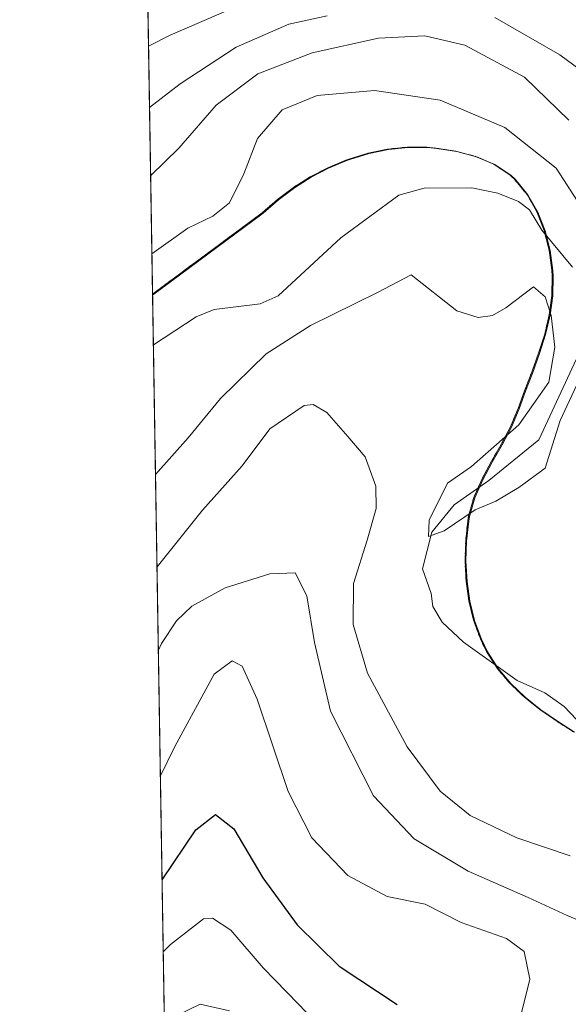
# Model space of a CAD drawing. Units: metres. Extents: x 609889 to 613309, y 4789471 to 4791819.
# Drawn here: x 609889 to 609972, y 4790433 to 4790583 of the extents above; entities that cross this region are included whole.
import ezdxf

# ---------------------------------------------------------------- set-up
doc = ezdxf.new("R2010")
doc.units = ezdxf.units.M
doc.header["$MEASUREMENT"] = 0
doc.linetypes.add('TRAZOS', pattern=[0.75, 0.5, -0.25])
for name, color, linetype, lineweight in [('Arbolado forestal', 92, 'TRAZOS', 0), ('Arbolado forestal CxS', 92, 'Continuous', 0), ('Comarca CxS', 133, 'Continuous', 0), ('Comunidad Autónoma CxS', 142, 'Continuous', 0), ('Corriente natural lineal', 142, 'Continuous', 13), ('Curva de nivel maestra', 36, 'Continuous', 30), ('Curva de nivel normal', 36, 'Continuous', 0), ('Municipio', 9, 'Continuous', 13), ('Municipio CxS', 142, 'Continuous', 0), ('Provincia CxS', 1, 'Continuous', 0)]:
    doc.layers.add(name, color=color, linetype=linetype, lineweight=lineweight)

# ---------------------------------------------------------------- blocks, each defined once
blk = doc.blocks.new('*U164')
at = {"layer": 'Curva de nivel normal', "color": 36, "linetype": 'Continuous', "lineweight": 0}
for points in [[(609910.33, 4790467.67, 195), (609912.54, 4790472.11, 195), (609918.51, 4790483.1, 195), (609921.24, 4790485.14, 195), (609922.76, 4790484.33, 195), (609925.01, 4790479.32, 195), (609929.74, 4790465.27, 195), (609933.35, 4790458.23, 195), (609938.78, 4790452.5, 195), (609944.79, 4790449.3, 195), (609950.54, 4790448.13, 195), (609956, 4790445.35, 195), (609962.89, 4790442.91, 195), (609965.58, 4790440.94, 195), (609966.46, 4790436.75, 195), (609965.14, 4790431.43, 195)], [(609921.79, 4790584.58, 195), (609911.79, 4790580.28, 195), (609908.53, 4790578.57, 195)]]:
    blk.add_polyline3d(points, dxfattribs=at)
blk = doc.blocks.new('*U170')
at = {"layer": 'Curva de nivel normal', "color": 36, "linetype": 'Continuous', "lineweight": 0}
for points in [[(609910.02, 4790486.78, 190), (609910.47, 4790487.78, 190), (609912.79, 4790491.22, 190), (609915.12, 4790493.46, 190), (609920.18, 4790496.26, 190), (609926.97, 4790498.37, 190), (609930.79, 4790498.5, 190), (609932.59, 4790495.03, 190), (609933.73, 4790487.92, 190), (609936.18, 4790477.48, 190), (609942.7, 4790464.62, 190), (609948.88, 4790458.1, 190), (609957.09, 4790453.17, 190), (609966.21, 4790449.16, 190), (609972.12, 4790446.42, 190), (609976.22, 4790444.69, 190)], [(609978.56, 4790571.7, 190), (609971.03, 4790577.28, 190), (609961.14, 4790582.95, 190)], [(609935.68, 4790583.23, 190), (609929.86, 4790581.93, 190), (609921.82, 4790578.45, 190), (609913.33, 4790572.87, 190), (609908.68, 4790569.29, 190)]]:
    blk.add_polyline3d(points, dxfattribs=at)
blk = doc.blocks.new('*U175')
at = {"layer": 'Curva de nivel normal', "color": 36, "linetype": 'Continuous', "lineweight": 0}
blk.add_polyline3d([(609910.76, 4790440.91, 205), (609911.84, 4790442.01, 205), (609916.87, 4790445.92, 205), (609918.24, 4790445.99, 205), (609921.04, 4790444.2, 205), (609925.96, 4790438.44, 205), (609931.33, 4790432.94, 205), (609938.24, 4790425.69, 205)], dxfattribs=at)
blk = doc.blocks.new('*U186')
at = {"layer": 'Curva de nivel normal', "color": 36, "linetype": 'Continuous', "lineweight": 0}
blk.add_polyline3d([(609910.94, 4790430.28, 210), (609916.38, 4790432.96, 210), (609920.8, 4790431.93, 210)], dxfattribs=at)

msp = doc.modelspace()

# ---------------------------------------------------------------- linework, layer by layer
at = {"layer": 'Arbolado forestal', "color": 92, "linetype": 'TRAZOS', "lineweight": 0}
for points in [[(609909.14, 4790540.91, 178.08), (609908.04, 4790608.48, 212.17), (609908.03, 4790609.33, 212.65), (609908.02, 4790610.18, 213.14), (609907.57, 4790637.65, 229.16), (609907.55, 4790638.64, 229.43), (609907.54, 4790639.63, 229.78), (609907.53, 4790640.33, 230.03)], [(609909.14, 4790540.91, 178.08), (609925.8, 4790553.25, 178.71), (609928.12, 4790555.3, 178.68), (609930.55, 4790557.12, 178.59), (609933.1, 4790558.71, 178.43), (609935.75, 4790560.09, 178.33), (609938.51, 4790561.24, 178.26), (609938.98, 4790561.41, 178.24), (609941.88, 4790562.31, 178.06), (609944.84, 4790562.93, 178.04), (609947.84, 4790563.25, 178.15), (609950.86, 4790563.22, 178.5), (609951.24, 4790563.19, 178.54), (609952.16, 4790563.1, 178.65), (609955.22, 4790562.61, 179.01), (609958.2, 4790561.84, 179.24), (609960.99, 4790560.67, 179.41), (609963.47, 4790558.97, 179.36), (609964.08, 4790558.4, 179.27), (609966.03, 4790556.05, 179), (609967.54, 4790553.42, 178.9), (609968.64, 4790550.58, 179.27), (609968.79, 4790549.95, 179.35), (609969.38, 4790547.59, 179.54), (609969.79, 4790544.52, 179.67), (609969.85, 4790543.67, 179.7), (609969.82, 4790540.67, 179.77), (609969.41, 4790537.72, 179.87), (609968.71, 4790534.8, 180), (609967.79, 4790531.92, 180.07), (609966.75, 4790529.05, 180.18), (609965.67, 4790526.19, 180.21), (609964.68, 4790523.5, 180.24), (609963.51, 4790520.72, 180.04), (609962.09, 4790518.03, 179.96), (609960.58, 4790515.38, 179.86), (609959.15, 4790512.72, 179.8), (609958.56, 4790511.38, 179.83), (609957.95, 4790509.98, 179.85), (609957.15, 4790507.12, 179.93), (609957.03, 4790506.44, 179.98), (609956.71, 4790503.38, 180.19), (609956.61, 4790500.32, 180.51), (609956.77, 4790497.27, 180.71), (609957.19, 4790494.27, 180.74), (609957.91, 4790491.33, 180.64), (609958.95, 4790488.47, 180.48), (609959.86, 4790486.57, 180.58), (609961.12, 4790484.59, 180.65), (609961.48, 4790484.01, 180.65), (609963.41, 4790481.72, 180.78), (609965.6, 4790479.65, 180.87), (609967.98, 4790477.75, 180.99), (609970.49, 4790476, 181.08), (609973.08, 4790474.35, 181.13)], [(609914.14, 4790233.17, 285.92), (609913.8, 4790254.1, 272.57), (609913.77, 4790255.48, 272.3), (609913.75, 4790256.85, 272.02), (609911.15, 4790417.25, 215.58), (609911.13, 4790418.36, 215.14), (609911.11, 4790419.47, 215.01), (609909.27, 4790533.19, 176.68), (609909.14, 4790540.91, 178.08)]]:
    msp.add_polyline3d(points, dxfattribs=at)
at = {"layer": 'Arbolado forestal CxS', "color": 92, "linetype": 'Continuous', "lineweight": 0}
for points in [[(609973.08, 4790474.35, 181.13), (609970.49, 4790476, 181.08), (609967.98, 4790477.75, 180.99), (609965.6, 4790479.65, 180.87), (609963.41, 4790481.72, 180.78), (609961.48, 4790484.01, 180.65), (609959.86, 4790486.57, 180.58), (609958.95, 4790488.47, 180.48), (609957.91, 4790491.33, 180.64), (609957.19, 4790494.27, 180.74), (609956.77, 4790497.27, 180.71), (609956.61, 4790500.32, 180.51), (609956.71, 4790503.38, 180.19), (609957.03, 4790506.44, 179.98), (609957.15, 4790507.12, 179.93), (609957.95, 4790509.98, 179.85), (609959.15, 4790512.72, 179.8), (609960.58, 4790515.38, 179.86), (609962.09, 4790518.03, 179.96), (609963.51, 4790520.72, 180.04), (609964.68, 4790523.5, 180.24), (609965.67, 4790526.19, 180.21), (609966.75, 4790529.05, 180.18), (609967.79, 4790531.92, 180.07), (609968.71, 4790534.8, 180), (609969.41, 4790537.72, 179.87), (609969.82, 4790540.67, 179.77), (609969.85, 4790543.67, 179.7), (609969.79, 4790544.52, 179.67), (609969.38, 4790547.59, 179.54), (609968.64, 4790550.58, 179.27), (609967.54, 4790553.42, 178.9), (609966.03, 4790556.05, 179), (609964.08, 4790558.4, 179.27), (609963.47, 4790558.97, 179.36), (609960.99, 4790560.67, 179.41), (609958.2, 4790561.84, 179.24), (609955.22, 4790562.61, 179.01), (609952.16, 4790563.1, 178.65), (609951.24, 4790563.19, 178.54), (609950.86, 4790563.22, 178.5), (609947.84, 4790563.25, 178.15), (609944.84, 4790562.93, 178.04), (609941.88, 4790562.31, 178.06), (609938.98, 4790561.41, 178.24), (609938.51, 4790561.24, 178.26), (609935.75, 4790560.09, 178.33), (609933.1, 4790558.71, 178.43), (609930.55, 4790557.12, 178.59), (609928.12, 4790555.3, 178.68), (609925.8, 4790553.25, 178.71), (609909.14, 4790540.91, 178.08), (609907.53, 4790640.33, 230.03)], [(609914.14, 4790233.17, 285.92), (609909.14, 4790540.91, 178.08), (609925.8, 4790553.25, 178.71), (609928.12, 4790555.3, 178.68), (609930.55, 4790557.12, 178.59), (609933.1, 4790558.71, 178.43), (609935.75, 4790560.09, 178.33), (609938.51, 4790561.24, 178.26), (609938.98, 4790561.41, 178.24), (609941.88, 4790562.31, 178.06), (609944.84, 4790562.93, 178.04), (609947.84, 4790563.25, 178.15), (609950.86, 4790563.22, 178.5), (609951.24, 4790563.19, 178.54), (609952.16, 4790563.1, 178.65), (609955.22, 4790562.61, 179.01), (609958.2, 4790561.84, 179.24), (609960.99, 4790560.67, 179.41), (609963.47, 4790558.97, 179.36), (609964.08, 4790558.4, 179.27), (609966.03, 4790556.05, 179), (609967.54, 4790553.42, 178.9), (609968.64, 4790550.58, 179.27), (609969.38, 4790547.59, 179.54), (609969.79, 4790544.52, 179.67), (609969.85, 4790543.67, 179.7), (609969.82, 4790540.67, 179.77), (609969.41, 4790537.72, 179.87), (609968.71, 4790534.8, 180), (609967.79, 4790531.92, 180.07), (609966.75, 4790529.05, 180.18), (609965.67, 4790526.19, 180.21), (609964.68, 4790523.5, 180.24), (609963.51, 4790520.72, 180.04), (609962.09, 4790518.03, 179.96), (609960.58, 4790515.38, 179.86), (609959.15, 4790512.72, 179.8), (609957.95, 4790509.98, 179.85), (609957.15, 4790507.12, 179.93), (609957.03, 4790506.44, 179.98), (609956.71, 4790503.38, 180.19), (609956.61, 4790500.32, 180.51), (609956.77, 4790497.27, 180.71), (609957.19, 4790494.27, 180.74), (609957.91, 4790491.33, 180.64), (609958.95, 4790488.47, 180.48), (609959.86, 4790486.57, 180.58), (609961.48, 4790484.01, 180.65), (609963.41, 4790481.72, 180.78), (609965.6, 4790479.65, 180.87), (609967.98, 4790477.75, 180.99), (609970.49, 4790476, 181.08), (609973.08, 4790474.35, 181.13)]]:
    msp.add_polyline3d(points, dxfattribs=at)
at = {"layer": 'Comarca CxS', "color": 133, "linetype": 'Continuous', "lineweight": 0}
msp.add_polyline3d([(609926.5, 4789471.37, 199.55), (609888.95, 4791784.97, 250.52), (611531.39, 4791812.01, 602.05)], dxfattribs=at)
msp.add_polyline3d([(609926.5, 4789471.37, 199.55), (609888.95, 4791784.97, 250.52), (611531.39, 4791812.01, 602.05)], dxfattribs=at)
at = {"layer": 'Comunidad Autónoma CxS', "color": 142, "linetype": 'Continuous', "lineweight": 0}
msp.add_polyline3d([(609926.5, 4789471.37, 199.55), (609888.95, 4791784.97, 250.52), (611531.39, 4791812.01, 602.05)], dxfattribs=at)
msp.add_polyline3d([(609926.5, 4789471.37, 199.55), (609888.95, 4791784.97, 250.52), (611531.39, 4791812.01, 602.05)], dxfattribs=at)
at = {"layer": 'Corriente natural lineal', "color": 142, "linetype": 'Continuous', "lineweight": 13}
for points in [[(609972.93, 4790544.98, 179.54), (609968.26, 4790550.6, 179.27), (609966.41, 4790553.73, 178.87), (609964.75, 4790554.96, 179.07), (609961.61, 4790556.26, 179.41), (609957.66, 4790557.05, 179.27), (609950.4, 4790557, 178.61), (609946.53, 4790555.93, 178.34), (609937.75, 4790549.47, 177.64), (609928.21, 4790540.64, 177.67), (609925.49, 4790539.42, 177.22), (609918.52, 4790538.55, 176.83), (609915.76, 4790537.44, 176.73), (609909.27, 4790533.19, 176.68)], [(609975.43, 4790474.23, 181.25), (609971.65, 4790478.21, 181.1), (609968.73, 4790480.29, 181.09), (609964.52, 4790482.15, 180.83), (609956.36, 4790487.99, 180.25), (609953.15, 4790491.01, 180.46), (609951.7, 4790493.4, 180.36), (609951.45, 4790495.38, 180.38), (609950.17, 4790499.11, 180.45), (609951.57, 4790504.71, 179.95), (609954.98, 4790508.85, 179.92), (609960.22, 4790512.55, 179.75), (609967.81, 4790518.73, 179.71), (609974.18, 4790532.45, 179.97)]]:
    msp.add_polyline3d(points, dxfattribs=at)
at = {"layer": 'Curva de nivel maestra', "color": 36, "linetype": 'Continuous', "lineweight": 30}
msp.add_polyline3d([(609910.59, 4790451.85, 200), (609915.69, 4790459.44, 200), (609918.72, 4790461.76, 200), (609921.46, 4790459.62, 200), (609925.9, 4790452.15, 200), (609931.1, 4790445.01, 200), (609937.5, 4790438.74, 200), (609946.31, 4790432.88, 200)], dxfattribs=at)
at = {"layer": 'Curva de nivel normal', "color": 36, "linetype": 'Continuous', "lineweight": 0}
for points in [[(609972.37, 4790567.35, 185), (609965.64, 4790573.86, 185), (609956.56, 4790578.72, 185), (609950.5, 4790580.18, 185), (609943.46, 4790579.8, 185), (609933.38, 4790577.58, 185), (609925.12, 4790574.4, 185), (609918.79, 4790569.62, 185), (609913.12, 4790563.08, 185), (609908.85, 4790558.94, 185)], [(609973.68, 4790555.01, 180), (609970.46, 4790560.02, 180), (609962.68, 4790566.25, 180), (609952.82, 4790570.36, 180), (609942.88, 4790571.87, 180), (609934.14, 4790571.09, 180), (609928.85, 4790568.9, 180), (609925.06, 4790564.53, 180), (609923.02, 4790559.2, 180), (609920.81, 4790554.78, 180), (609918.28, 4790552.74, 180), (609914.47, 4790550.9, 180), (609909.04, 4790547.02, 180)], [(609909.59, 4790513.49, 180), (609914.57, 4790519.02, 180), (609919.47, 4790525.02, 180), (609926.42, 4790531.84, 180), (609933.11, 4790536.14, 180), (609943.29, 4790541.16, 180), (609948.42, 4790543.82, 180), (609955.37, 4790538.36, 180), (609958.62, 4790537.36, 180), (609960.76, 4790537.65, 180), (609962.79, 4790538.82, 180), (609967, 4790542.02, 180), (609968.76, 4790540.47, 180), (609969.72, 4790537.62, 180), (609970.27, 4790532.84, 180), (609969.35, 4790527.53, 180), (609964.77, 4790521, 180), (609957.6, 4790514.69, 180), (609953.97, 4790512.17, 180), (609951.17, 4790506.55, 180), (609951.08, 4790504.03, 180), (609953.46, 4790504.89, 180), (609958.17, 4790508.09, 180), (609961.31, 4790509.4, 180), (609964.79, 4790511.48, 180), (609968.79, 4790514.45, 180), (609971.08, 4790521.7, 180), (609976.79, 4790533.94, 180)], [(609909.81, 4790499.44, 185), (609916.72, 4790508.06, 185), (609922.75, 4790514.78, 185), (609926.96, 4790520.4, 185), (609932.18, 4790523.97, 185), (609933.52, 4790524.12, 185), (609935.62, 4790522.89, 185), (609938.8, 4790519.23, 185), (609941.44, 4790516.14, 185), (609943.05, 4790511.72, 185), (609943.12, 4790508.31, 185), (609941.73, 4790503.48, 185), (609939.65, 4790496.89, 185), (609939.6, 4790490.67, 185), (609941.81, 4790483.27, 185), (609947.81, 4790472.05, 185), (609952.85, 4790465.34, 185), (609957.4, 4790461.61, 185), (609964.49, 4790458.22, 185), (609972.6, 4790455.51, 185)]]:
    msp.add_polyline3d(points, dxfattribs=at)
at = {"layer": 'Municipio', "color": 9, "linetype": 'Continuous', "lineweight": 13}
msp.add_polyline3d([(609973.23, 4790474.31, 181.14), (609970.64, 4790475.95, 181.08), (609968.12, 4790477.7, 181), (609965.74, 4790479.6, 180.87), (609963.55, 4790481.67, 180.78), (609961.62, 4790483.96, 180.66), (609960.01, 4790486.52, 180.59), (609959.09, 4790488.42, 180.5), (609958.05, 4790491.28, 180.66), (609957.33, 4790494.22, 180.76), (609956.91, 4790497.22, 180.73), (609956.75, 4790500.27, 180.53), (609956.85, 4790503.33, 180.2), (609957.17, 4790506.39, 179.99), (609957.29, 4790507.07, 179.94), (609958.09, 4790509.93, 179.84), (609959.29, 4790512.66, 179.79), (609960.73, 4790515.33, 179.85), (609962.23, 4790517.98, 179.94), (609963.65, 4790520.67, 180.03), (609964.82, 4790523.44, 180.23), (609965.81, 4790526.14, 180.21), (609966.89, 4790529, 180.17), (609967.93, 4790531.87, 180.07), (609968.85, 4790534.75, 180), (609969.55, 4790537.67, 179.86), (609969.96, 4790540.62, 179.76), (609969.99, 4790543.62, 179.7), (609969.93, 4790544.47, 179.66), (609969.52, 4790547.54, 179.54), (609968.78, 4790550.53, 179.28), (609967.68, 4790553.37, 178.91), (609966.17, 4790556, 178.98), (609964.22, 4790558.35, 179.26), (609963.62, 4790558.92, 179.34), (609961.13, 4790560.62, 179.42), (609958.34, 4790561.79, 179.25), (609955.36, 4790562.56, 179.03), (609952.3, 4790563.04, 178.67), (609951, 4790563.17, 178.51), (609947.98, 4790563.2, 178.18), (609944.98, 4790562.88, 178.05), (609942.02, 4790562.25, 178.07), (609939.12, 4790561.36, 178.22), (609938.65, 4790561.19, 178.25), (609935.89, 4790560.04, 178.31), (609933.24, 4790558.66, 178.42), (609930.69, 4790557.06, 178.58), (609928.26, 4790555.24, 178.66), (609925.94, 4790553.2, 178.7), (609909.14, 4790540.75, 178.04)], dxfattribs=at)
msp.add_polyline3d([(609973.23, 4790474.31, 181.14), (609970.64, 4790475.95, 181.08), (609968.12, 4790477.7, 181), (609965.74, 4790479.6, 180.87), (609963.55, 4790481.67, 180.78), (609961.62, 4790483.96, 180.66), (609960.01, 4790486.52, 180.59), (609959.09, 4790488.42, 180.5), (609958.05, 4790491.28, 180.66), (609957.33, 4790494.22, 180.76), (609956.91, 4790497.22, 180.73), (609956.75, 4790500.27, 180.53), (609956.85, 4790503.33, 180.2), (609957.17, 4790506.39, 179.99), (609957.29, 4790507.07, 179.94), (609958.09, 4790509.93, 179.84), (609959.29, 4790512.66, 179.79), (609960.73, 4790515.33, 179.85), (609962.23, 4790517.98, 179.94), (609963.65, 4790520.67, 180.03), (609964.82, 4790523.44, 180.23), (609965.81, 4790526.14, 180.21), (609966.89, 4790529, 180.17), (609967.93, 4790531.87, 180.07), (609968.85, 4790534.75, 180), (609969.55, 4790537.67, 179.86), (609969.96, 4790540.62, 179.76), (609969.99, 4790543.62, 179.7), (609969.93, 4790544.47, 179.66), (609969.52, 4790547.54, 179.54), (609968.78, 4790550.53, 179.28), (609967.68, 4790553.37, 178.91), (609966.17, 4790556, 178.98), (609964.22, 4790558.35, 179.26), (609963.62, 4790558.92, 179.34), (609961.13, 4790560.62, 179.42), (609958.34, 4790561.79, 179.25), (609955.36, 4790562.56, 179.03), (609952.3, 4790563.04, 178.67), (609951, 4790563.17, 178.51), (609947.98, 4790563.2, 178.18), (609944.98, 4790562.88, 178.05), (609942.02, 4790562.25, 178.07), (609939.12, 4790561.36, 178.22), (609938.65, 4790561.19, 178.25), (609935.89, 4790560.04, 178.31), (609933.24, 4790558.66, 178.42), (609930.69, 4790557.06, 178.58), (609928.26, 4790555.24, 178.66), (609925.94, 4790553.2, 178.7), (609909.14, 4790540.75, 178.04)], dxfattribs=at)
at = {"layer": 'Municipio CxS', "color": 142, "linetype": 'Continuous', "lineweight": 0}
for points in [[(609973.23, 4790474.31, 181.14), (609970.64, 4790475.95, 181.08), (609968.12, 4790477.7, 181), (609965.74, 4790479.6, 180.87), (609963.55, 4790481.67, 180.78), (609961.62, 4790483.96, 180.66), (609960.01, 4790486.52, 180.59), (609959.09, 4790488.42, 180.5), (609958.05, 4790491.28, 180.66), (609957.33, 4790494.22, 180.76), (609956.91, 4790497.22, 180.73), (609956.75, 4790500.27, 180.53), (609956.85, 4790503.33, 180.2), (609957.17, 4790506.39, 179.99), (609957.29, 4790507.07, 179.94), (609958.09, 4790509.93, 179.84), (609959.29, 4790512.66, 179.79), (609960.73, 4790515.33, 179.85), (609962.23, 4790517.98, 179.94), (609963.65, 4790520.67, 180.03), (609964.82, 4790523.44, 180.23), (609965.81, 4790526.14, 180.21), (609966.89, 4790529, 180.17), (609967.93, 4790531.87, 180.07), (609968.85, 4790534.75, 180), (609969.55, 4790537.67, 179.86), (609969.96, 4790540.62, 179.76), (609969.99, 4790543.62, 179.7), (609969.93, 4790544.47, 179.66), (609969.52, 4790547.54, 179.54), (609968.78, 4790550.53, 179.28), (609967.68, 4790553.37, 178.91), (609966.17, 4790556, 178.98), (609964.22, 4790558.35, 179.26), (609963.62, 4790558.92, 179.34), (609961.13, 4790560.62, 179.42), (609958.34, 4790561.79, 179.25), (609955.36, 4790562.56, 179.03), (609952.3, 4790563.04, 178.67), (609951, 4790563.17, 178.51), (609947.98, 4790563.2, 178.18), (609944.98, 4790562.88, 178.05), (609942.02, 4790562.25, 178.07), (609939.12, 4790561.36, 178.22), (609938.65, 4790561.19, 178.25), (609935.89, 4790560.04, 178.31), (609933.24, 4790558.66, 178.42), (609930.69, 4790557.06, 178.58), (609928.26, 4790555.24, 178.66), (609925.94, 4790553.2, 178.7), (609909.14, 4790540.75, 178.04), (609888.95, 4791784.97, 250.52)], [(609973.23, 4790474.31, 181.14), (609970.64, 4790475.95, 181.08), (609968.12, 4790477.7, 181), (609965.74, 4790479.6, 180.87), (609963.55, 4790481.67, 180.78), (609961.62, 4790483.96, 180.66), (609960.01, 4790486.52, 180.59), (609959.09, 4790488.42, 180.5), (609958.05, 4790491.28, 180.66), (609957.33, 4790494.22, 180.76), (609956.91, 4790497.22, 180.73), (609956.75, 4790500.27, 180.53), (609956.85, 4790503.33, 180.2), (609957.17, 4790506.39, 179.99), (609957.29, 4790507.07, 179.94), (609958.09, 4790509.93, 179.84), (609959.29, 4790512.66, 179.79), (609960.73, 4790515.33, 179.85), (609962.23, 4790517.98, 179.94), (609963.65, 4790520.67, 180.03), (609964.82, 4790523.44, 180.23), (609965.81, 4790526.14, 180.21), (609966.89, 4790529, 180.17), (609967.93, 4790531.87, 180.07), (609968.85, 4790534.75, 180), (609969.55, 4790537.67, 179.86), (609969.96, 4790540.62, 179.76), (609969.99, 4790543.62, 179.7), (609969.93, 4790544.47, 179.66), (609969.52, 4790547.54, 179.54), (609968.78, 4790550.53, 179.28), (609967.68, 4790553.37, 178.91), (609966.17, 4790556, 178.98), (609964.22, 4790558.35, 179.26), (609963.62, 4790558.91, 179.34), (609961.13, 4790560.62, 179.42), (609958.34, 4790561.79, 179.25), (609955.36, 4790562.56, 179.03), (609952.3, 4790563.04, 178.67), (609951, 4790563.17, 178.51), (609947.98, 4790563.19, 178.18), (609944.98, 4790562.88, 178.05), (609942.02, 4790562.25, 178.07), (609939.12, 4790561.36, 178.22), (609938.65, 4790561.19, 178.25), (609935.89, 4790560.04, 178.31), (609933.24, 4790558.66, 178.42), (609930.69, 4790557.06, 178.58), (609928.26, 4790555.24, 178.66), (609925.94, 4790553.2, 178.7), (609909.14, 4790540.75, 178.04), (609888.95, 4791784.97, 250.52)], [(609926.5, 4789471.37, 199.55), (609909.14, 4790540.75, 178.04), (609925.94, 4790553.2, 178.7), (609928.26, 4790555.24, 178.66), (609930.69, 4790557.06, 178.58), (609933.24, 4790558.66, 178.42), (609935.89, 4790560.04, 178.31), (609938.65, 4790561.19, 178.25), (609939.12, 4790561.36, 178.22), (609942.02, 4790562.25, 178.07), (609944.98, 4790562.88, 178.05), (609947.98, 4790563.2, 178.18), (609951, 4790563.17, 178.51), (609952.3, 4790563.04, 178.67), (609955.36, 4790562.56, 179.03), (609958.34, 4790561.79, 179.25), (609961.13, 4790560.62, 179.42), (609963.62, 4790558.92, 179.34), (609964.22, 4790558.35, 179.26), (609966.17, 4790556, 178.98), (609967.68, 4790553.37, 178.91), (609968.78, 4790550.53, 179.28), (609969.52, 4790547.54, 179.54), (609969.93, 4790544.47, 179.66), (609969.99, 4790543.62, 179.7), (609969.96, 4790540.62, 179.76), (609969.55, 4790537.67, 179.86), (609968.85, 4790534.75, 180), (609967.93, 4790531.87, 180.07), (609966.89, 4790529, 180.17), (609965.81, 4790526.14, 180.21), (609964.82, 4790523.44, 180.23), (609963.65, 4790520.67, 180.03), (609962.23, 4790517.98, 179.94), (609960.73, 4790515.33, 179.85), (609959.29, 4790512.66, 179.79), (609958.09, 4790509.93, 179.84), (609957.29, 4790507.07, 179.94), (609957.17, 4790506.39, 179.99), (609956.85, 4790503.33, 180.2), (609956.75, 4790500.27, 180.53), (609956.91, 4790497.22, 180.73), (609957.33, 4790494.22, 180.76), (609958.05, 4790491.28, 180.66), (609959.09, 4790488.42, 180.5), (609960.01, 4790486.52, 180.59), (609961.62, 4790483.96, 180.66), (609963.55, 4790481.67, 180.78), (609965.74, 4790479.6, 180.87), (609968.12, 4790477.7, 181), (609970.64, 4790475.95, 181.08), (609973.23, 4790474.31, 181.14)], [(609926.5, 4789471.37, 199.55), (609909.14, 4790540.75, 178.04), (609925.94, 4790553.2, 178.7), (609928.26, 4790555.24, 178.66), (609930.69, 4790557.06, 178.58), (609933.24, 4790558.66, 178.42), (609935.89, 4790560.04, 178.31), (609938.65, 4790561.19, 178.25), (609939.12, 4790561.36, 178.22), (609942.02, 4790562.25, 178.07), (609944.98, 4790562.88, 178.05), (609947.98, 4790563.19, 178.18), (609951, 4790563.17, 178.51), (609952.3, 4790563.04, 178.67), (609955.36, 4790562.56, 179.03), (609958.34, 4790561.79, 179.25), (609961.13, 4790560.62, 179.42), (609963.62, 4790558.91, 179.34), (609964.22, 4790558.35, 179.26), (609966.17, 4790556, 178.98), (609967.68, 4790553.37, 178.91), (609968.78, 4790550.53, 179.28), (609969.52, 4790547.54, 179.54), (609969.93, 4790544.47, 179.66), (609969.99, 4790543.62, 179.7), (609969.96, 4790540.62, 179.76), (609969.55, 4790537.67, 179.86), (609968.85, 4790534.75, 180), (609967.93, 4790531.87, 180.07), (609966.89, 4790529, 180.17), (609965.81, 4790526.14, 180.21), (609964.82, 4790523.44, 180.23), (609963.65, 4790520.67, 180.03), (609962.23, 4790517.98, 179.94), (609960.73, 4790515.33, 179.85), (609959.29, 4790512.66, 179.79), (609958.09, 4790509.93, 179.84), (609957.29, 4790507.07, 179.94), (609957.17, 4790506.39, 179.99), (609956.85, 4790503.33, 180.2), (609956.75, 4790500.27, 180.53), (609956.91, 4790497.22, 180.73), (609957.33, 4790494.22, 180.76), (609958.05, 4790491.28, 180.66), (609959.09, 4790488.42, 180.5), (609960.01, 4790486.52, 180.59), (609961.62, 4790483.96, 180.66), (609963.55, 4790481.67, 180.78), (609965.74, 4790479.6, 180.87), (609968.12, 4790477.7, 181), (609970.64, 4790475.95, 181.08), (609973.23, 4790474.31, 181.14)]]:
    msp.add_polyline3d(points, dxfattribs=at)
at = {"layer": 'Provincia CxS', "color": 1, "linetype": 'Continuous', "lineweight": 0}
msp.add_polyline3d([(609926.5, 4789471.37, 199.55), (609888.95, 4791784.97, 250.52), (611531.39, 4791812.01, 602.05)], dxfattribs=at)
msp.add_polyline3d([(609926.5, 4789471.37, 199.55), (609888.95, 4791784.97, 250.52), (611531.39, 4791812.01, 602.05)], dxfattribs=at)

# ---------------------------------------------------------------- block references
at = {"layer": 'Curva de nivel normal', "color": 36, "linetype": 'Continuous', "lineweight": 0}
for name in ['*U186', '*U175', '*U164', '*U170']:
    msp.add_blockref(name, (0, 0), dxfattribs=at)

doc.saveas('drawing.dxf')
